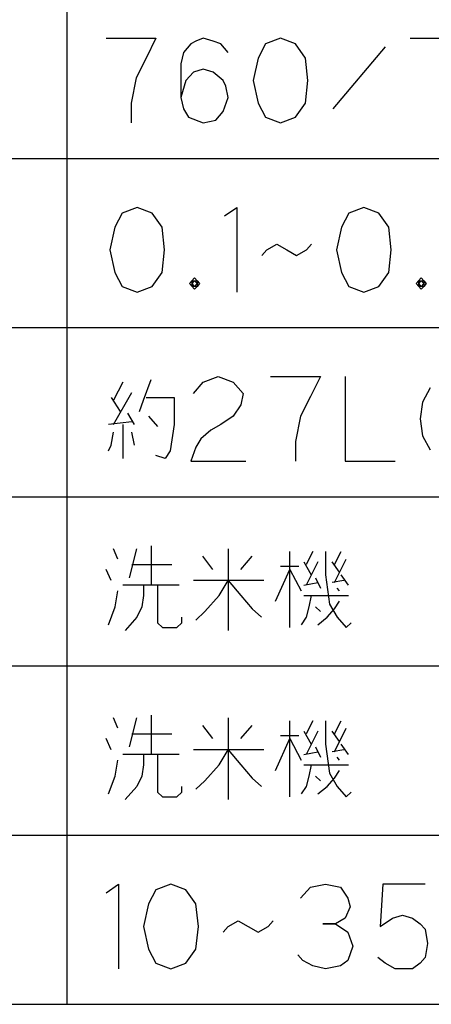
# Model space of a CAD drawing. Extents: x -5272 to 803, y -6577 to -2377.
# Drawn here: x -4622 to -4403, y -3367 to -2843 of the extents above; entities that cross this region are included whole.
import ezdxf

# ---------------------------------------------------------------- set-up
doc = ezdxf.new("R2010")
doc.units = 0
doc.layers.add('1', color=7, linetype='CONTINUOUS')

msp = doc.modelspace()

# ---------------------------------------------------------------- linework, layer by layer
at = {"layer": '1', "color": 2, "linetype": 'CONTINUOUS'}
for p, q in [((-4596.6969, -3367.2244), (-4596.6969, -2377.2244)), ((-5271.6969, -2917.2244), (-3021.6969, -2917.2244)), ((-5271.6969, -3007.2244), (-3021.6969, -3007.2244)), ((-5271.6969, -3097.2244), (-3021.6969, -3097.2244)), ((-5271.6969, -3187.2244), (-3021.6969, -3187.2244)), ((-5271.6969, -3277.2244), (-3021.6969, -3277.2244)), ((-5271.6969, -3367.2244), (-3021.6969, -3367.2244))]:
    msp.add_line(p, q, dxfattribs=at)
at = {"layer": '1', "color": 1, "linetype": 'CONTINUOUS'}
for p, q in [((-4576.0565, -2853.3358), (-4549.5859, -2853.3358)), ((-4549.5859, -2853.3358), (-4554.8801, -2863.8358)), ((-4524.4389, -2853.3358), (-4528.4095, -2854.8358)), ((-4519.1448, -2854.8358), (-4524.4389, -2853.3358)), ((-4483.4095, -2853.3358), (-4491.3506, -2856.3358)), ((-4475.4683, -2856.3358), (-4483.4095, -2853.3358)), ((-4414.5859, -2853.3358), (-4388.1153, -2853.3358)), ((-4531.0565, -2856.3358), (-4535.0271, -2860.8358)), ((-4528.4095, -2854.8358), (-4531.0565, -2856.3358)), ((-4515.1742, -2856.3358), (-4519.1448, -2854.8358)), ((-4511.2036, -2860.8358), (-4515.1742, -2856.3358)), ((-4491.3506, -2856.3358), (-4495.3212, -2863.8358)), ((-4470.1742, -2863.8358), (-4475.4683, -2856.3358)), ((-4427.8212, -2857.8358), (-4455.6153, -2890.8358)), ((-4554.8801, -2863.8358), (-4560.1742, -2874.3358)), ((-4535.0271, -2860.8358), (-4536.3506, -2866.8358)), ((-4495.3212, -2863.8358), (-4497.9683, -2875.8358)), ((-4468.8506, -2875.8358), (-4470.1742, -2863.8358)), ((-4536.3506, -2866.8358), (-4536.3506, -2884.8358)), ((-4524.4389, -2869.8358), (-4529.733, -2871.3358)), ((-4519.1448, -2871.3358), (-4524.4389, -2869.8358)), ((-4560.1742, -2874.3358), (-4562.8212, -2887.8358)), ((-4529.733, -2871.3358), (-4533.7036, -2875.8358)), ((-4513.8506, -2875.8358), (-4519.1448, -2871.3358)), ((-4533.7036, -2875.8358), (-4536.3506, -2884.8358)), ((-4512.5271, -2878.8358), (-4513.8506, -2875.8358)), ((-4511.2036, -2884.8358), (-4512.5271, -2878.8358)), ((-4497.9683, -2875.8358), (-4495.3212, -2887.8358)), ((-4470.1742, -2887.8358), (-4468.8506, -2875.8358)), ((-4536.3506, -2884.8358), (-4535.0271, -2890.8358)), ((-4513.8506, -2892.3358), (-4511.2036, -2884.8358)), ((-4562.8212, -2887.8358), (-4562.8212, -2898.3358)), ((-4535.0271, -2890.8358), (-4532.3801, -2895.3358)), ((-4495.3212, -2887.8358), (-4491.3506, -2895.3358)), ((-4475.4683, -2895.3358), (-4470.1742, -2887.8358)), ((-4532.3801, -2895.3358), (-4524.4389, -2898.3358)), ((-4517.8212, -2896.8358), (-4513.8506, -2892.3358)), ((-4491.3506, -2895.3358), (-4483.4095, -2898.3358)), ((-4483.4095, -2898.3358), (-4475.4683, -2895.3358)), ((-4524.4389, -2898.3358), (-4517.8212, -2896.8358)), ((-4559.5588, -2943.3358), (-4567.4999, -2946.3358)), ((-4551.6176, -2946.3358), (-4559.5588, -2943.3358)), ((-4513.2352, -2947.8358), (-4506.6176, -2943.3358)), ((-4506.6176, -2943.3358), (-4506.6176, -2988.3358)), ((-4439.1176, -2943.3358), (-4447.0588, -2946.3358)), ((-4431.1764, -2946.3358), (-4439.1176, -2943.3358)), ((-4567.4999, -2946.3358), (-4571.4705, -2953.8358)), ((-4546.3235, -2953.8358), (-4551.6176, -2946.3358)), ((-4447.0588, -2946.3358), (-4451.0293, -2953.8358)), ((-4425.8823, -2953.8358), (-4431.1764, -2946.3358)), ((-4571.4705, -2953.8358), (-4574.1176, -2965.8358)), ((-4544.9999, -2965.8358), (-4546.3235, -2953.8358)), ((-4451.0293, -2953.8358), (-4453.6764, -2965.8358)), ((-4424.5588, -2965.8358), (-4425.8823, -2953.8358)), ((-4490.7352, -2965.8358), (-4485.4411, -2962.8358)), ((-4485.4411, -2962.8358), (-4480.147, -2965.8358)), ((-4469.5588, -2965.8358), (-4466.9117, -2962.8358)), ((-4574.1176, -2965.8358), (-4571.4705, -2977.8358)), ((-4546.3235, -2977.8358), (-4544.9999, -2965.8358)), ((-4493.3823, -2968.8358), (-4490.7352, -2965.8358)), ((-4480.147, -2965.8358), (-4474.8529, -2968.8358)), ((-4474.8529, -2968.8358), (-4469.5588, -2965.8358)), ((-4453.6764, -2965.8358), (-4451.0293, -2977.8358)), ((-4425.8823, -2977.8358), (-4424.5588, -2965.8358)), ((-4571.4705, -2977.8358), (-4567.4999, -2985.3358)), ((-4551.6176, -2985.3358), (-4546.3235, -2977.8358)), ((-4451.0293, -2977.8358), (-4447.0588, -2985.3358)), ((-4431.1764, -2985.3358), (-4425.8823, -2977.8358)), ((-4567.4999, -2985.3358), (-4559.5588, -2988.3358)), ((-4559.5588, -2988.3358), (-4551.6176, -2985.3358)), ((-4531.7646, -2983.8358), (-4529.1176, -2980.8358)), ((-4529.1176, -2986.8358), (-4531.7646, -2983.8358)), ((-4530.4411, -2985.3358), (-4530.4411, -2982.3358)), ((-4530.4411, -2982.3358), (-4529.1176, -2982.3358)), ((-4530.4411, -2983.8358), (-4529.1176, -2982.3358)), ((-4529.1176, -2985.3358), (-4530.4411, -2983.8358)), ((-4527.794, -2985.3358), (-4530.4411, -2985.3358)), ((-4529.1176, -2980.8358), (-4527.794, -2982.3358)), ((-4529.1176, -2982.3358), (-4527.794, -2983.8358)), ((-4529.1176, -2982.3358), (-4527.794, -2982.3358)), ((-4527.794, -2983.8358), (-4529.1176, -2985.3358)), ((-4527.794, -2985.3358), (-4529.1176, -2986.8358)), ((-4527.794, -2982.3358), (-4527.794, -2983.8358)), ((-4527.794, -2982.3358), (-4526.4705, -2983.8358)), ((-4526.4705, -2983.8358), (-4527.794, -2985.3358)), ((-4527.794, -2983.8358), (-4527.794, -2985.3358)), ((-4447.0588, -2985.3358), (-4439.1176, -2988.3358)), ((-4439.1176, -2988.3358), (-4431.1764, -2985.3358)), ((-4411.3235, -2983.8358), (-4408.6764, -2980.8358)), ((-4408.6764, -2986.8358), (-4411.3235, -2983.8358)), ((-4409.9999, -2985.3358), (-4409.9999, -2982.3358)), ((-4409.9999, -2982.3358), (-4408.6764, -2982.3358)), ((-4409.9999, -2983.8358), (-4408.6764, -2982.3358)), ((-4408.6764, -2985.3358), (-4409.9999, -2983.8358)), ((-4407.3529, -2985.3358), (-4409.9999, -2985.3358)), ((-4408.6764, -2980.8358), (-4407.3529, -2982.3358)), ((-4408.6764, -2982.3358), (-4407.3529, -2983.8358)), ((-4408.6764, -2982.3358), (-4407.3529, -2982.3358)), ((-4407.3529, -2983.8358), (-4408.6764, -2985.3358)), ((-4407.3529, -2985.3358), (-4408.6764, -2986.8358)), ((-4407.3529, -2982.3358), (-4407.3529, -2983.8358)), ((-4407.3529, -2982.3358), (-4406.0293, -2983.8358)), ((-4406.0293, -2983.8358), (-4407.3529, -2985.3358)), ((-4407.3529, -2983.8358), (-4407.3529, -2985.3358)), ((-4567.233, -3036.3358), (-4572.0859, -3045.8358)), ((-4556.2036, -3045.8358), (-4552.233, -3034.8358)), ((-4529.733, -3042.3358), (-4524.4389, -3036.3358)), ((-4524.4389, -3036.3358), (-4516.4977, -3033.3358)), ((-4516.4977, -3033.3358), (-4508.5565, -3036.3358)), ((-4508.5565, -3036.3358), (-4503.2624, -3042.3358)), ((-4488.7036, -3033.3358), (-4462.233, -3033.3358)), ((-4462.233, -3033.3358), (-4467.5271, -3043.8358)), ((-4448.9977, -3033.3358), (-4448.9977, -3078.3358)), ((-4572.0859, -3058.8358), (-4562.3801, -3041.8358)), ((-4503.2624, -3042.3358), (-4504.5859, -3048.3358)), ((-4403.9977, -3039.3358), (-4407.9683, -3046.8358)), ((-4573.4095, -3044.3358), (-4568.5565, -3051.8358)), ((-4558.4095, -3051.8358), (-4556.2036, -3045.8358)), ((-4554.8801, -3044.3358), (-4539.8801, -3044.3358)), ((-4539.8801, -3044.3358), (-4539.8801, -3058.8358)), ((-4504.5859, -3048.3358), (-4508.5565, -3054.3358)), ((-4467.5271, -3043.8358), (-4472.8212, -3054.3358)), ((-4407.9683, -3046.8358), (-4409.2918, -3055.8358)), ((-4561.0565, -3058.8358), (-4564.5859, -3052.8358)), ((-4562.3801, -3057.3358), (-4574.733, -3058.8358)), ((-4567.233, -3058.8358), (-4567.233, -3076.8358)), ((-4553.5565, -3054.3358), (-4548.7036, -3059.8358)), ((-4539.8801, -3058.8358), (-4542.0859, -3072.8358)), ((-4515.1742, -3058.8358), (-4520.4683, -3061.8358)), ((-4508.5565, -3054.3358), (-4515.1742, -3058.8358)), ((-4472.8212, -3054.3358), (-4475.4683, -3067.8358)), ((-4409.2918, -3055.8358), (-4407.9683, -3064.8358)), ((-4573.4095, -3069.8358), (-4572.0859, -3062.8358)), ((-4561.0565, -3069.8358), (-4562.3801, -3062.8358)), ((-4520.4683, -3061.8358), (-4525.7624, -3066.3358)), ((-4525.7624, -3066.3358), (-4528.4095, -3070.8358)), ((-4475.4683, -3067.8358), (-4475.4683, -3078.3358)), ((-4407.9683, -3064.8358), (-4403.9977, -3072.3358)), ((-4574.733, -3072.8358), (-4573.4095, -3069.8358)), ((-4542.0859, -3072.8358), (-4544.733, -3076.8358)), ((-4528.4095, -3070.8358), (-4531.0565, -3078.3358)), ((-4544.733, -3076.8358), (-4549.5859, -3075.3358)), ((-4531.0565, -3078.3358), (-4501.9389, -3078.3358)), ((-4448.9977, -3078.3358), (-4422.5271, -3078.3358)), ((-4569.8801, -3130.3358), (-4572.0859, -3124.8358)), ((-4563.7036, -3140.3358), (-4559.733, -3124.8358)), ((-4552.233, -3123.3358), (-4552.233, -3144.3358)), ((-4511.2036, -3124.8358), (-4511.2036, -3168.3358)), ((-4478.5565, -3135.8358), (-4478.5565, -3126.3358)), ((-4466.2036, -3126.3358), (-4469.733, -3133.3358)), ((-4459.5859, -3126.3358), (-4459.5859, -3138.8358)), ((-4454.733, -3133.3358), (-4451.2036, -3126.3358)), ((-4524.8801, -3128.8358), (-4519.5859, -3135.8358)), ((-4504.5859, -3135.8358), (-4498.4095, -3128.8358)), ((-4471.0565, -3131.8358), (-4467.0859, -3138.8358)), ((-4463.5565, -3131.8358), (-4469.733, -3144.3358)), ((-4452.0859, -3137.3358), (-4456.0565, -3131.8358)), ((-4454.733, -3142.8358), (-4448.5565, -3130.3358)), ((-4573.4095, -3141.8358), (-4576.0565, -3135.8358)), ((-4562.3801, -3133.3358), (-4541.2036, -3133.3358)), ((-4486.0565, -3152.8358), (-4478.5565, -3135.8358)), ((-4473.7036, -3134.3358), (-4483.4095, -3134.3358)), ((-4478.5565, -3166.8358), (-4478.5565, -3135.8358)), ((-4478.5565, -3135.8358), (-4472.3801, -3147.3358)), ((-4492.233, -3141.8358), (-4529.733, -3141.8358)), ((-4516.0565, -3149.8358), (-4511.2036, -3141.8358)), ((-4511.2036, -3141.8358), (-4504.5859, -3149.8358)), ((-4464.8801, -3140.3358), (-4462.233, -3145.8358)), ((-4459.5859, -3138.8358), (-4457.3801, -3154.3358)), ((-4449.8801, -3141.8358), (-4456.0565, -3142.8358)), ((-4447.233, -3144.3358), (-4451.2036, -3138.8358)), ((-4571.2036, -3155.8358), (-4569.8801, -3147.3358)), ((-4548.7036, -3144.3358), (-4567.233, -3144.3358)), ((-4556.2036, -3144.3358), (-4556.2036, -3149.8358)), ((-4537.233, -3144.3358), (-4548.7036, -3144.3358)), ((-4548.7036, -3144.3358), (-4548.7036, -3164.3358)), ((-4471.0565, -3144.3358), (-4463.5565, -3142.8358)), ((-4452.0859, -3147.3358), (-4453.4095, -3145.8358)), ((-4556.2036, -3149.8358), (-4557.0859, -3155.8358)), ((-4523.5565, -3158.3358), (-4516.0565, -3149.8358)), ((-4504.5859, -3149.8358), (-4498.4095, -3156.8358)), ((-4471.0565, -3149.8358), (-4467.0859, -3149.8358)), ((-4467.0859, -3149.8358), (-4468.4095, -3155.8358)), ((-4467.0859, -3149.8358), (-4447.233, -3149.8358)), ((-4454.733, -3156.8358), (-4452.0859, -3152.8358)), ((-4574.733, -3165.3358), (-4571.2036, -3155.8358)), ((-4557.0859, -3155.8358), (-4559.733, -3161.3358)), ((-4528.4095, -3162.8358), (-4523.5565, -3158.3358)), ((-4498.4095, -3156.8358), (-4493.5565, -3161.3358)), ((-4468.4095, -3155.8358), (-4469.733, -3161.3358)), ((-4464.8801, -3155.8358), (-4462.233, -3158.3358)), ((-4458.7036, -3161.3358), (-4454.733, -3156.8358)), ((-4457.3801, -3154.3358), (-4453.4095, -3161.3358)), ((-4559.733, -3161.3358), (-4565.9095, -3168.3358)), ((-4535.9095, -3164.3358), (-4535.9095, -3161.3358)), ((-4469.733, -3161.3358), (-4472.3801, -3165.3358)), ((-4463.5565, -3165.3358), (-4458.7036, -3161.3358)), ((-4453.4095, -3161.3358), (-4448.5565, -3166.8358)), ((-4548.7036, -3164.3358), (-4546.0565, -3166.8358)), ((-4546.0565, -3166.8358), (-4538.5565, -3166.8358)), ((-4538.5565, -3166.8358), (-4535.9095, -3164.3358)), ((-4448.5565, -3166.8358), (-4445.9095, -3164.3358)), ((-4569.8801, -3220.3358), (-4572.0859, -3214.8358)), ((-4563.7036, -3230.3358), (-4559.733, -3214.8358)), ((-4552.233, -3213.3358), (-4552.233, -3234.3358)), ((-4511.2036, -3214.8358), (-4511.2036, -3258.3358)), ((-4524.8801, -3218.8358), (-4519.5859, -3225.8358)), ((-4504.5859, -3225.8358), (-4498.4095, -3218.8358)), ((-4478.5565, -3225.8358), (-4478.5565, -3216.3358)), ((-4466.2036, -3216.3358), (-4469.733, -3223.3358)), ((-4459.5859, -3216.3358), (-4459.5859, -3228.8358)), ((-4454.733, -3223.3358), (-4451.2036, -3216.3358)), ((-4454.733, -3232.8358), (-4448.5565, -3220.3358)), ((-4573.4095, -3231.8358), (-4576.0565, -3225.8358)), ((-4562.3801, -3223.3358), (-4541.2036, -3223.3358)), ((-4486.0565, -3242.8358), (-4478.5565, -3225.8358)), ((-4473.7036, -3224.3358), (-4483.4095, -3224.3358)), ((-4478.5565, -3256.8358), (-4478.5565, -3225.8358)), ((-4478.5565, -3225.8358), (-4472.3801, -3237.3358)), ((-4471.0565, -3221.8358), (-4467.0859, -3228.8358)), ((-4463.5565, -3221.8358), (-4469.733, -3234.3358)), ((-4452.0859, -3227.3358), (-4456.0565, -3221.8358)), ((-4464.8801, -3230.3358), (-4462.233, -3235.8358)), ((-4459.5859, -3228.8358), (-4457.3801, -3244.3358)), ((-4447.233, -3234.3358), (-4451.2036, -3228.8358)), ((-4548.7036, -3234.3358), (-4567.233, -3234.3358)), ((-4556.2036, -3234.3358), (-4556.2036, -3239.8358)), ((-4537.233, -3234.3358), (-4548.7036, -3234.3358)), ((-4548.7036, -3234.3358), (-4548.7036, -3254.3358)), ((-4492.233, -3231.8358), (-4529.733, -3231.8358)), ((-4516.0565, -3239.8358), (-4511.2036, -3231.8358)), ((-4511.2036, -3231.8358), (-4504.5859, -3239.8358)), ((-4471.0565, -3234.3358), (-4463.5565, -3232.8358)), ((-4449.8801, -3231.8358), (-4456.0565, -3232.8358)), ((-4452.0859, -3237.3358), (-4453.4095, -3235.8358)), ((-4571.2036, -3245.8358), (-4569.8801, -3237.3358)), ((-4556.2036, -3239.8358), (-4557.0859, -3245.8358)), ((-4523.5565, -3248.3358), (-4516.0565, -3239.8358)), ((-4504.5859, -3239.8358), (-4498.4095, -3246.8358)), ((-4471.0565, -3239.8358), (-4467.0859, -3239.8358)), ((-4467.0859, -3239.8358), (-4468.4095, -3245.8358)), ((-4467.0859, -3239.8358), (-4447.233, -3239.8358)), ((-4574.733, -3255.3358), (-4571.2036, -3245.8358)), ((-4557.0859, -3245.8358), (-4559.733, -3251.3358)), ((-4498.4095, -3246.8358), (-4493.5565, -3251.3358)), ((-4468.4095, -3245.8358), (-4469.733, -3251.3358)), ((-4464.8801, -3245.8358), (-4462.233, -3248.3358)), ((-4458.7036, -3251.3358), (-4454.733, -3246.8358)), ((-4457.3801, -3244.3358), (-4453.4095, -3251.3358)), ((-4454.733, -3246.8358), (-4452.0859, -3242.8358)), ((-4559.733, -3251.3358), (-4565.9095, -3258.3358)), ((-4535.9095, -3254.3358), (-4535.9095, -3251.3358)), ((-4528.4095, -3252.8358), (-4523.5565, -3248.3358)), ((-4469.733, -3251.3358), (-4472.3801, -3255.3358)), ((-4463.5565, -3255.3358), (-4458.7036, -3251.3358)), ((-4453.4095, -3251.3358), (-4448.5565, -3256.8358)), ((-4548.7036, -3254.3358), (-4546.0565, -3256.8358)), ((-4546.0565, -3256.8358), (-4538.5565, -3256.8358)), ((-4538.5565, -3256.8358), (-4535.9095, -3254.3358)), ((-4448.5565, -3256.8358), (-4445.9095, -3254.3358)), ((-4576.0565, -3307.8358), (-4569.4389, -3303.3358)), ((-4569.4389, -3303.3358), (-4569.4389, -3348.3358)), ((-4541.6448, -3303.3358), (-4549.5859, -3306.3358)), ((-4533.7036, -3306.3358), (-4541.6448, -3303.3358)), ((-4472.8212, -3310.8358), (-4467.5271, -3304.8358)), ((-4467.5271, -3304.8358), (-4459.5859, -3303.3358)), ((-4459.5859, -3303.3358), (-4451.6448, -3304.8358)), ((-4451.6448, -3304.8358), (-4447.6742, -3310.8358)), ((-4429.1448, -3303.3358), (-4430.4683, -3325.8358)), ((-4406.6448, -3303.3358), (-4429.1448, -3303.3358)), ((-4549.5859, -3306.3358), (-4553.5565, -3313.8358)), ((-4528.4095, -3313.8358), (-4533.7036, -3306.3358)), ((-4553.5565, -3313.8358), (-4556.2036, -3325.8358)), ((-4527.0859, -3325.8358), (-4528.4095, -3313.8358)), ((-4446.3506, -3315.3358), (-4448.9977, -3321.3358)), ((-4447.6742, -3310.8358), (-4446.3506, -3315.3358)), ((-4423.8506, -3321.3358), (-4418.5565, -3319.8358)), ((-4418.5565, -3319.8358), (-4413.2624, -3321.3358)), ((-4556.2036, -3325.8358), (-4553.5565, -3337.8358)), ((-4528.4095, -3337.8358), (-4527.0859, -3325.8358)), ((-4513.8506, -3328.8358), (-4511.2036, -3325.8358)), ((-4511.2036, -3325.8358), (-4505.9095, -3322.8358)), ((-4505.9095, -3322.8358), (-4500.6153, -3325.8358)), ((-4500.6153, -3325.8358), (-4495.3212, -3328.8358)), ((-4495.3212, -3328.8358), (-4490.0271, -3325.8358)), ((-4490.0271, -3325.8358), (-4487.3801, -3322.8358)), ((-4454.2918, -3324.3358), (-4460.9095, -3324.3358)), ((-4460.9095, -3324.3358), (-4454.2918, -3324.3358)), ((-4448.9977, -3321.3358), (-4454.2918, -3324.3358)), ((-4454.2918, -3324.3358), (-4447.6742, -3328.8358)), ((-4430.4683, -3325.8358), (-4423.8506, -3321.3358)), ((-4413.2624, -3321.3358), (-4409.2918, -3324.3358)), ((-4409.2918, -3324.3358), (-4406.6448, -3327.3358)), ((-4447.6742, -3328.8358), (-4445.0271, -3336.3358)), ((-4406.6448, -3327.3358), (-4405.3212, -3334.8358)), ((-4445.0271, -3336.3358), (-4447.6742, -3343.8358)), ((-4405.3212, -3334.8358), (-4406.6448, -3342.3358)), ((-4553.5565, -3337.8358), (-4549.5859, -3345.3358)), ((-4533.7036, -3345.3358), (-4528.4095, -3337.8358)), ((-4471.4977, -3343.8358), (-4474.1448, -3340.8358)), ((-4549.5859, -3345.3358), (-4541.6448, -3348.3358)), ((-4541.6448, -3348.3358), (-4533.7036, -3345.3358)), ((-4466.2036, -3346.8358), (-4471.4977, -3343.8358)), ((-4459.5859, -3348.3358), (-4466.2036, -3346.8358)), ((-4451.6448, -3346.8358), (-4459.5859, -3348.3358)), ((-4447.6742, -3343.8358), (-4451.6448, -3346.8358)), ((-4427.8212, -3345.3358), (-4431.7918, -3342.3358)), ((-4422.5271, -3348.3358), (-4427.8212, -3345.3358)), ((-4409.2918, -3345.3358), (-4413.2624, -3348.3358)), ((-4406.6448, -3342.3358), (-4409.2918, -3345.3358)), ((-4417.233, -3348.3358), (-4422.5271, -3348.3358)), ((-4413.2624, -3348.3358), (-4417.233, -3348.3358))]:
    msp.add_line(p, q, dxfattribs=at)

doc.saveas('drawing.dxf')
